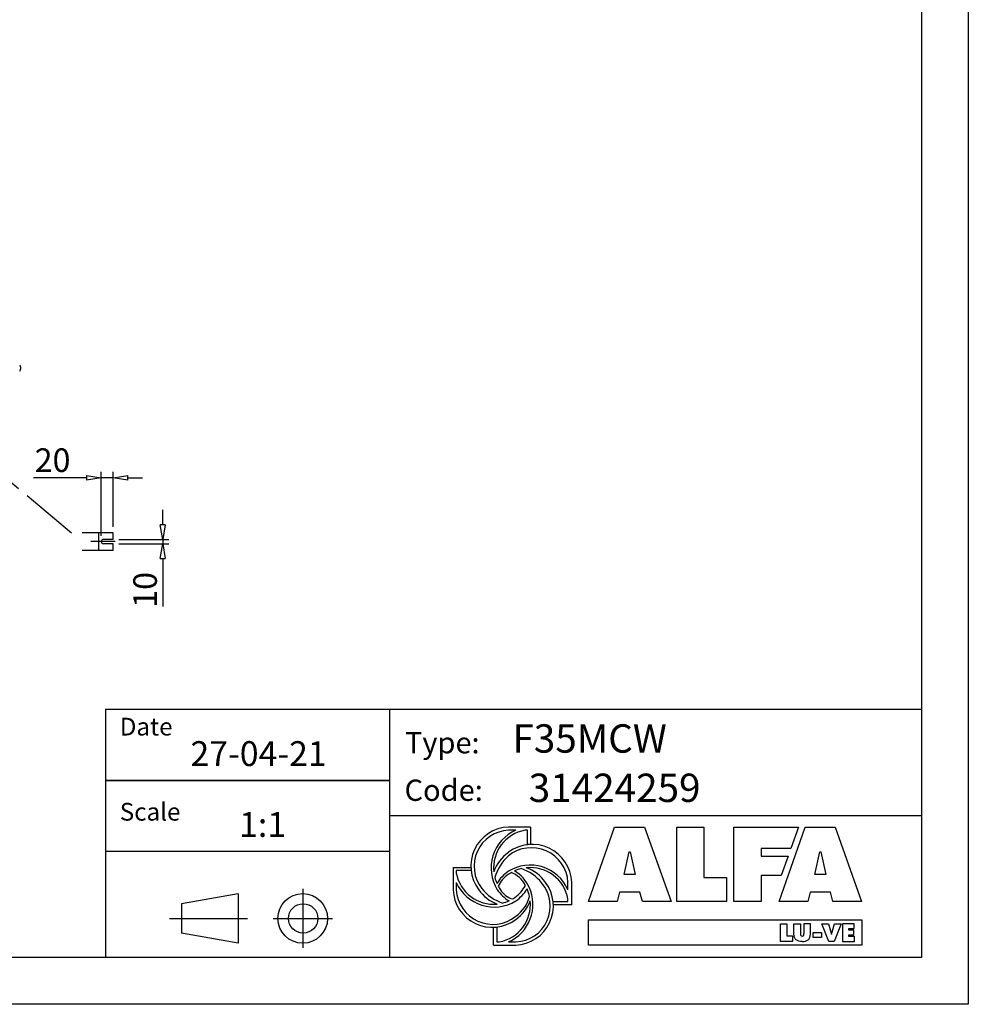
# Model space of a CAD drawing. Units: millimetres. Extents: x 13926 to 18648, y 15519 to 18857.
# Drawn here: x 17040 to 18648, y 15519 to 17188 of the extents above; entities that cross this region are included whole.
import ezdxf

# ---------------------------------------------------------------- set-up
doc = ezdxf.new("R2010")
doc.units = ezdxf.units.MM
doc.header["$LTSCALE"] = 6
doc.linetypes.add('CENTER2', pattern=[28.575, 19.05, -3.175, 3.175, -3.175])
for name, color, linetype in [('00-ASSI', 1, 'CENTER2'), ('00-CODICE', 7, 'Continuous'), ('00-DISEGNO', 7, 'Continuous'), ('00-LOGO', 7, 'Continuous'), ('00-QUOTE', 4, 'Continuous'), ('Layer 1', 7, 'Continuous')]:
    doc.layers.add(name, color=color, linetype=linetype)
doc.styles.get("Standard").update_dxf_attribs({"font": 'tahoma.ttf'})

# ---------------------------------------------------------------- blocks, each defined once
blk = doc.blocks.new('_CLOSEDBLANK')
at = {"color": 0, "linetype": 'ByBlock'}
for p, q in [((-1, 0.166667), (0, 0)), ((-1, 0.166667), (-1, -0.166667)), ((0, 0), (-1, -0.166667))]:
    blk.add_line(p, q, dxfattribs=at)

msp = doc.modelspace()

# ---------------------------------------------------------------- linework, layer by layer
for p, q in [((17041.2, 16600.9), (17041.2, 16600.6)), ((17041.2, 16599), (17041.2, 16596.4)), ((17041.7, 16598.8), (17041.2, 16598.8)), ((17041.7, 16596.7), (17041.2, 16596.7)), ((17041.2, 16594.8), (17041.2, 16594.5))]:
    msp.add_line(p, q)
at = {"color": 7}
for p, q in [((17906, 15819.5), (17868.4, 15819.5)), ((17880.8, 15814.2), (17868.4, 15814.2)), ((17900.7, 15814.2), (17896.6, 15814.2)), ((17900.7, 15789), (17900.7, 15814.2)), ((17906, 15819.5), (17906, 15789.4)), ((17774.6, 15750.9), (17774.6, 15713.3)), ((17774.6, 15750.9), (17804.7, 15750.9)), ((17805.1, 15745.6), (17780, 15745.6)), ((17780, 15745.6), (17780, 15741.5)), ((17780, 15725.7), (17780, 15713.3)), ((17969.3, 15713.3), (17969.3, 15725.8)), ((17975.7, 15687.8), (17975.7, 15725.8)), ((17944.1, 15693.5), (17969.3, 15693.5)), ((17969.3, 15693.5), (17969.3, 15697.6)), ((17975.7, 15687.8), (17945.3, 15687.8)), ((17843.2, 15619.5), (17843.2, 15649.6)), ((17848.6, 15650), (17848.6, 15624.9)), ((17848.6, 15624.9), (17852.7, 15624.9)), ((17868.4, 15624.9), (17880.9, 15624.9)), ((17843.2, 15619.5), (17880.9, 15619.5))]:
    msp.add_line(p, q, dxfattribs=at)
for points in [[(18004.3, 15693.2), (18048.2, 15819.5), (18098.9, 15819.5), (18144, 15693.2), (18095.4, 15693.2), (18091.2, 15709), (18056.6, 15709), (18052.9, 15693.2), (18004.3, 15693.2)], [(18153.6, 15819.5), (18199.5, 15819.5), (18199.5, 15733.8), (18238, 15733.8), (18238, 15693.2), (18153.6, 15693.2), (18153.6, 15819.5)], [(18250.6, 15819.5), (18360, 15819.5), (18347.2, 15783.4), (18296.8, 15783.4), (18296.8, 15770.3), (18342.5, 15770.3), (18330.9, 15737.4), (18296.8, 15737.4), (18296.8, 15693.2), (18250.6, 15693.2), (18250.6, 15819.5)], [(18371.4, 15819.5), (18422.2, 15819.5), (18467.2, 15693.2), (18418.6, 15693.2), (18414.4, 15709), (18379.8, 15709), (18376.1, 15693.2), (18327.5, 15693.2), (18371.4, 15819.5)], [(18073.1, 15777.5), (18074.8, 15777.5), (18083.2, 15739), (18064.8, 15739), (18073.1, 15777.5)], [(18396.3, 15777.5), (18398, 15777.5), (18406.4, 15739), (18388, 15739), (18396.3, 15777.5)], [(18329.6, 15655.7), (18340.5, 15655.7), (18340.5, 15635.3), (18349.7, 15635.3), (18349.7, 15625.7), (18329.6, 15625.7), (18329.6, 15655.7)], [(18399.9, 15655.7), (18411.2, 15655.7), (18415.7, 15639.8), (18416, 15637.6), (18416.2, 15637.6), (18416.4, 15639.8), (18420.9, 15655.7), (18432.3, 15655.7), (18420.7, 15625.7), (18411.5, 15625.7), (18399.9, 15655.7)], [(18454.7, 15647.5), (18454.7, 15655.7), (18434.6, 15655.7), (18434.6, 15625.7), (18455, 15625.7), (18455, 15633.9), (18445.5, 15633.9), (18445.5, 15636.8), (18453.9, 15636.8), (18453.9, 15644.6), (18445.5, 15644.6), (18445.5, 15647.5), (18454.7, 15647.5)]]:
    msp.add_lwpolyline(points)
for points in [[(17868.4, 15624.9, 0.422054), (17903.5, 15717.4, 0.15971), (17878.8, 15745.2)], [(17897.1, 15720.6, 0.202503), (17873, 15742.3)], [(17780, 15713.3, 0.611462), (17880.9, 15668.3, 0.172306), (17904.2, 15701.7)], [(17904.2, 15701.7, 0.05309), (17899.9, 15714.6, 0.05309)], [(17852.7, 15624.9, 0.392936), (17905.3, 15694.6, 0.392936)]]:
    msp.add_lwpolyline(points, format="xyb", dxfattribs=at)
for points in [[(18004.4, 15662.4), (18467.4, 15662.4), (18467.4, 15619.2), (18004.4, 15619.2)], [(18385.1, 15641), (18399.3, 15641), (18399.3, 15632.2), (18385.1, 15632.2)]]:
    msp.add_lwpolyline(points, close=True)
for start, end in [(26.3878, 44.9868), (315.0132, 333.6122)]:
    msp.add_arc((17034.7, 16597.7), 7.2, start, end)
for centre, radius, start, end in [((17871, 15753.2), 66.4, 92.2709, 216.9985), ((17871.2, 15753.2), 61, 92.5791, 218.5033), ((17909.2, 15750), 70.2, 113.8798, 211.5535), ((17908.4, 15750.2), 65.1, 100.4813, 185.8429), ((17905.4, 15722.3), 65.3, 124.5256, 161.0197), ((17908.7, 15723.2), 67, 2.2709, 126.9985), ((17907.3, 15722.4), 62.1, 3.0615, 128.8382), ((17920.5, 15712.8), 78, 131.9442, 164.4084), ((17842.9, 15752.5), 63.8, 189.9496, 275.8541), ((17905.4, 15690.9), 65.3, 124.5256, 149.8589), ((17905.1, 15684.9), 70.2, 23.8788, 121.5536), ((17905.3, 15685.7), 65.1, 119.6876, 124.492), ((17905.3, 15685.7), 65.1, 103.5015, 113.9521), ((17870.1, 15684.1), 67.9, 36.3909, 72.878), ((17905.3, 15685.7), 65.1, 10.4807, 95.8429), ((17877.4, 15688.7), 65.3, 34.5256, 71.0197), ((17844.1, 15754.1), 70.2, 203.8788, 301.5536), ((17908.4, 15750.2), 65.1, 194.6101, 203.978), ((17895.1, 15699), 48.4, 123.4493, 155.2464), ((17878.2, 15685.8), 66.4, 272.2709, 36.9985), ((17878.6, 15685.3), 60.5, 272.1502, 40.2537), ((17840.9, 15715.9), 66.4, 182.2709, 306.9985), ((17871.9, 15750.3), 65.3, 214.5256, 249.8536), ((17884.1, 15764.6), 78.3, 219.0999, 250.8779), ((17903.2, 15750.3), 65.3, 214.5256, 238.7987), ((17908.4, 15750.2), 65.1, 208.3391, 214.492), ((17883.2, 15729.6), 32.8, 209.8179, 256.5508), ((17848, 15745.1), 54.8, 304.8332, 333.5005), ((17843.8, 15748.1), 65.3, 304.5256, 329.0955), ((17842.9, 15752.5), 63.8, 284.1788, 294.5786), ((17842.9, 15752.5), 63.8, 300.8615, 304.8201), ((17843.8, 15716.8), 65.3, 304.5256, 340.1928)]:
    msp.add_arc(centre, radius, start, end, dxfattribs=at)
for centre, major_axis, ratio, start_param, end_param in [((17034.7, 16597.6), (7.15, 0), 0.9912, 0.216477, 0.445891), ((17034.7, 16598.6), (7.15, 0), 0.132373, 0.216477, 0.445891), ((17034.7, 16596.9), (7.15, 0), 0.132373, 5.837294, 6.066708), ((17034.7, 16597.8), (7.15, 0), 0.9912, 5.837294, 6.066708), ((17034.7, 16598.4), (7.02, 0), 0.889316, 0.072256, 0.109981), ((17034.7, 16599.1), (7.02, 0), 0.457293, 6.173204, 6.21093), ((17034.7, 16596.3), (7.02, 0), 0.457293, 0.072256, 0.109981), ((17034.7, 16597), (7.02, 0), 0.889316, 6.173204, 6.21093)]:
    msp.add_ellipse(centre, major_axis=major_axis, ratio=ratio, start_param=start_param, end_param=end_param)
at = {"layer": '00-ASSI', "color": 4}
msp.add_line((16920.8, 16491.5), (17127.7, 16318.4), dxfattribs=at)
at = {"layer": '00-ASSI'}
msp.add_line((17201.9, 16303.4), (17160.5, 16303.4), dxfattribs=at)
at = {"layer": '00-DISEGNO'}
for p, q in [((17198.1, 16318.4), (17145.8, 16318.4)), ((17174.1, 16288.4), (17174.1, 16318.4)), ((17198.1, 16307.1), (17198.1, 16318.4)), ((17198.1, 16307.1), (17181.9, 16307.1)), ((17198.1, 16299.6), (17181.9, 16299.6)), ((17198.1, 16288.4), (17198.1, 16299.6)), ((17198.1, 16288.4), (17145.8, 16288.4))]:
    msp.add_line(p, q, dxfattribs=at)
msp.add_arc((17181.9, 16303.4), 3.75, 90, 270, dxfattribs=at)
at = {"layer": '00-LOGO', "color": 2}
for p, q in [((18648, 18857.5), (18648, 15519)), ((18648, 15519), (13926.4, 15519))]:
    msp.add_line(p, q, dxfattribs=at)
at = {"layer": '00-LOGO'}
for p, q in [((18568.5, 18778), (18568.5, 15598.5)), ((17185.2, 16019.2), (17185.2, 15598.5)), ((17185.2, 16019.2), (18567.8, 16019.2)), ((17185.9, 16019.2), (18568.5, 16019.2)), ((17666.6, 16018.9), (17666.6, 15598.2)), ((17185.5, 15899), (17666, 15899)), ((17186.1, 15898.7), (17666.6, 15898.7)), ((17186.2, 15899), (17666.7, 15899)), ((17666, 15838.9), (18567.5, 15838.9)), ((17666.7, 15838.9), (18568.2, 15838.9)), ((17186.1, 15778.5), (17666.6, 15778.5)), ((17519.6, 15714.7), (17519.6, 15614.5)), ((17410.1, 15706.5), (17313.9, 15689.5)), ((17410.1, 15706.5), (17410.1, 15622.7)), ((17313.9, 15689.5), (17313.9, 15639.7)), ((17293.7, 15664.6), (17425.2, 15664.6)), ((17294.3, 15664.3), (17425.8, 15664.3)), ((17294.4, 15664.6), (17425.9, 15664.6)), ((17469.6, 15664.6), (17569.7, 15664.6)), ((17470.3, 15664.6), (17570.4, 15664.6)), ((17410.1, 15622.7), (17313.9, 15639.7)), ((18568.5, 15598.5), (14005.9, 15598.5))]:
    msp.add_line(p, q, dxfattribs=at)
for centre, radius in [((17519.6, 15664.6), 42.1), ((17520.4, 15664.6), 24.9)]:
    msp.add_circle(centre, radius, dxfattribs=at)
at = {"layer": '00-QUOTE'}
for p, q in [((17153.1, 16411.5), (17063.1, 16411.5)), ((17178.1, 16313.4), (17178.1, 16421.5)), ((17198.1, 16411.5), (17178.1, 16411.5)), ((17198.1, 16328.4), (17198.1, 16421.5)), ((17223.1, 16411.5), (17248.1, 16411.5)), ((17282.4, 16332.1), (17282.4, 16357.1)), ((17208.1, 16307.1), (17292.4, 16307.1)), ((17208.1, 16299.6), (17292.4, 16299.6)), ((17282.4, 16307.1), (17282.4, 16299.6)), ((17282.4, 16274.6), (17282.4, 16193.6))]:
    msp.add_line(p, q, dxfattribs=at)
at = {"layer": 'Layer 1', "color": 7}
for p, q in [((18352.5, 15637.9), (18352.5, 15655.7)), ((18352.5, 15655.7), (18363.4, 15655.7)), ((18363.4, 15655.7), (18363.4, 15639)), ((18380.3, 15655.7), (18369.4, 15655.7)), ((18369.4, 15655.7), (18369.4, 15639)), ((18380.3, 15637.9), (18380.3, 15655.7))]:
    msp.add_line(p, q, dxfattribs=at)
for points in [[(18366.4, 15625.2), (18358, 15625.2), (18352.5, 15629.2), (18352.5, 15637.9)], [(18363.4, 15639), (18363.4, 15636.6), (18363.5, 15634.6), (18366.4, 15634.6)], [(18366.4, 15634.6), (18369.3, 15634.6), (18369.4, 15636.6), (18369.4, 15639)], [(18366.4, 15625.2), (18374.8, 15625.2), (18380.3, 15629.2), (18380.3, 15637.9)]]:
    msp.add_open_spline(points, degree=3, dxfattribs=at)

# ---------------------------------------------------------------- block references
at = {"layer": '00-QUOTE', "xscale": 25, "yscale": 25, "zscale": 25}
msp.add_blockref('_CLOSEDBLANK', (17178.1, 16411.5), dxfattribs=at)
for p, rotation in [((17198.1, 16411.5), 180), ((17282.4, 16307.1), 270), ((17282.4, 16299.6), 90)]:
    msp.add_blockref('_CLOSEDBLANK', p, dxfattribs=dict(at, rotation=rotation))

# ---------------------------------------------------------------- texts
at = {"layer": '00-CODICE'}
for s, p in [('F35MCW', (17875.2, 15945.6)), ('31424259', (17902.8, 15862))]:
    msp.add_text(s, height=48.08, dxfattribs=at).set_placement(p)
at = {"layer": '00-LOGO'}
for s, height, p in [('Date', 30.05, (17209.5, 15974.7)), ('Type:', 36.06, (17693, 15944.4)), ('27-04-21', 42.07, (17329.3, 15923)), ('Code:', 36.06, (17692.3, 15863.9)), ('Scale', 30.05, (17209.5, 15830.4)), ('1:1', 42.07, (17411.8, 15802.8))]:
    msp.add_text(s, height=height, dxfattribs=at).set_placement(p)
at = {"layer": '00-QUOTE', "color": 7, "insert": (17095.6, 16441.5), "char_height": 40, "attachment_point": 5}
msp.add_mtext('\\A1;20', dxfattribs=at)
at = {"layer": '00-QUOTE', "color": 7, "insert": (17252.4, 16221.6), "char_height": 40, "attachment_point": 5, "rotation": 90}
msp.add_mtext('\\A1;10', dxfattribs=at)

doc.saveas('drawing.dxf')
